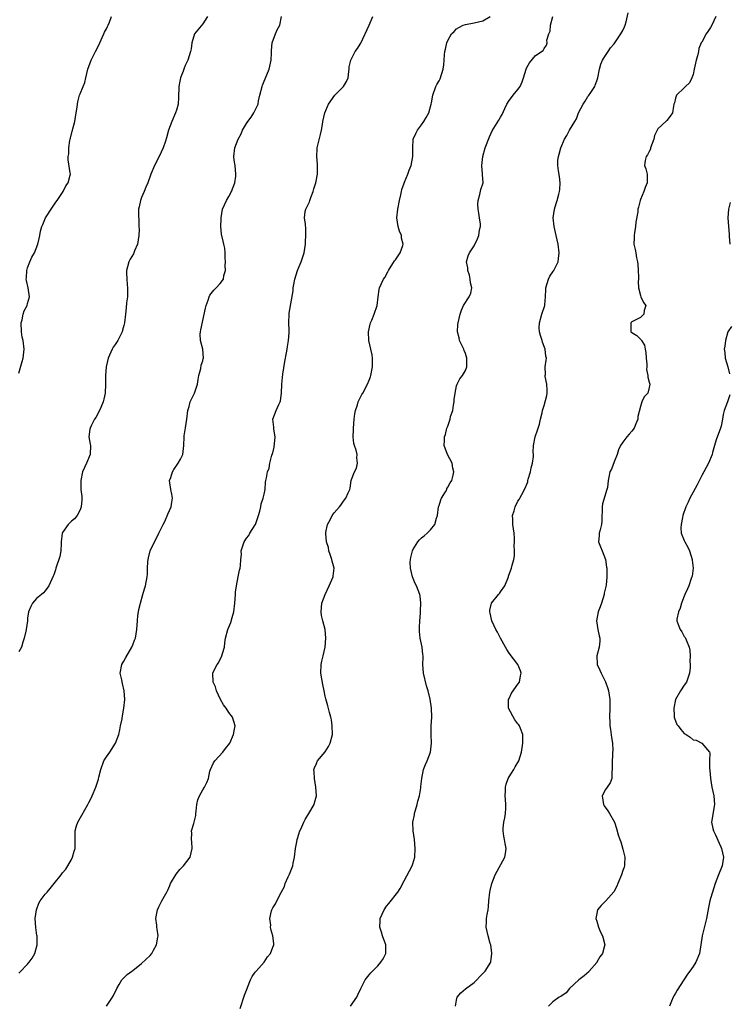
# Model space of a CAD drawing. Units: inches. Extents: x 2526000 to 2529000, y 1560000 to 1563000.
# Drawn here: x 2527151 to 2527313, y 1562535 to 1562760 of the extents above; entities that cross this region are included whole.
import ezdxf

# ---------------------------------------------------------------- set-up
doc = ezdxf.new("R2010")
doc.units = ezdxf.units.IN
doc.header["$MEASUREMENT"] = 0
doc.layers.add('LD25261560_2ft', color=42, linetype='Continuous')

msp = doc.modelspace()

# ---------------------------------------------------------------- linework, layer by layer
at = {"layer": 'LD25261560_2ft'}
for points, elevation in [([(2527194.1, 1562761), (2527193, 1562759.29), (2527191.1, 1562757), (2527190.51, 1562755), (2527190.37, 1562753.63), (2527190.24, 1562753), (2527189.57, 1562751), (2527189, 1562749.79), (2527188.77, 1562749.23), (2527188.53, 1562748.53), (2527187.93, 1562747), (2527187.74, 1562746.26), (2527187.54, 1562745), (2527187.47, 1562742.53), (2527187.37, 1562741), (2527187, 1562739.61), (2527186.81, 1562739), (2527185.93, 1562737), (2527185.2, 1562735), (2527184.71, 1562733.29), (2527184.49, 1562732.49), (2527184, 1562731), (2527183.08, 1562729), (2527181.99, 1562727), (2527181.15, 1562725), (2527180.49, 1562723), (2527180.01, 1562721.99), (2527179.6, 1562721), (2527179, 1562719.62), (2527178.75, 1562719), (2527178.48, 1562717.52), (2527178.35, 1562717), (2527178.34, 1562716.34), (2527178.39, 1562713.61), (2527178.43, 1562713), (2527178.45, 1562712.45), (2527178.41, 1562711), (2527178.11, 1562709), (2527177.44, 1562707.44), (2527177.19, 1562706.81), (2527176.44, 1562705.56), (2527176.13, 1562705), (2527175.83, 1562703.83), (2527175.58, 1562703), (2527175.56, 1562702.44), (2527175.65, 1562701), (2527175.78, 1562699.78), (2527175.83, 1562699), (2527175.8, 1562697), (2527175.62, 1562695.62), (2527175.55, 1562694.45), (2527175.35, 1562693), (2527175.14, 1562691), (2527175, 1562690.45), (2527174.67, 1562689.33), (2527174.61, 1562689), (2527173.59, 1562687), (2527173, 1562686.07), (2527172.55, 1562685.45), (2527172.28, 1562685), (2527171.4, 1562683), (2527170.94, 1562681), (2527170.79, 1562679), (2527170.79, 1562677.21), (2527170.81, 1562677), (2527170.68, 1562675), (2527170.4, 1562673.6), (2527170.24, 1562673), (2527169.7, 1562671.7), (2527169.46, 1562671), (2527168.56, 1562669.44), (2527168.29, 1562669), (2527167.5, 1562667.5), (2527167.26, 1562667), (2527167.25, 1562666.75), (2527167.02, 1562665), (2527167.29, 1562663.29), (2527167.35, 1562663), (2527167.29, 1562661), (2527166.49, 1562659), (2527165.98, 1562658.02), (2527165.57, 1562657), (2527165.13, 1562655), (2527165.18, 1562653), (2527165.38, 1562651.38), (2527165.41, 1562651), (2527165.36, 1562650.64), (2527165.27, 1562649), (2527165, 1562648.34), (2527164.3, 1562647), (2527163.73, 1562646.27), (2527163, 1562645.72), (2527162.65, 1562645.35), (2527162.29, 1562645), (2527161, 1562643.12), (2527160.93, 1562643), (2527160.65, 1562641), (2527160.66, 1562640.66), (2527160.6, 1562639), (2527160.34, 1562637.66), (2527160.17, 1562637), (2527159.66, 1562635.66), (2527159.46, 1562635), (2527159.37, 1562634.63), (2527159, 1562633.48), (2527158.86, 1562633.14), (2527157.83, 1562631), (2527157, 1562629.8), (2527156.63, 1562629.37), (2527156.14, 1562629), (2527155, 1562628.06), (2527154.09, 1562627), (2527153.73, 1562626.27), (2527153.17, 1562625), (2527153, 1562623.58), (2527152.95, 1562623), (2527152.66, 1562621), (2527152.58, 1562620.58), (2527152.18, 1562619), (2527151.89, 1562618.11), (2527151.58, 1562617), (2527151, 1562615.87)], 6852), ([(2527151, 1562679.56), (2527151.77, 1562682.23), (2527151.95, 1562683), (2527152.23, 1562685), (2527152, 1562687), (2527151.79, 1562687.79), (2527151.57, 1562689), (2527151.51, 1562691), (2527151.74, 1562691.74), (2527152, 1562693), (2527152.22, 1562693.78), (2527152.89, 1562695), (2527153, 1562695.45), (2527153.45, 1562697), (2527153.12, 1562699), (2527152.71, 1562700.71), (2527152.68, 1562701), (2527152.71, 1562701.29), (2527152.82, 1562703), (2527153, 1562703.58), (2527153.54, 1562705), (2527153.99, 1562706.01), (2527154.55, 1562707), (2527155.37, 1562709), (2527155.67, 1562710.33), (2527155.76, 1562711), (2527155.96, 1562711.96), (2527156.22, 1562713), (2527156.48, 1562713.52), (2527157.12, 1562715), (2527158.4, 1562717), (2527159, 1562717.91), (2527159.41, 1562718.59), (2527159.72, 1562719), (2527161.13, 1562721), (2527161.71, 1562722.29), (2527162.29, 1562723), (2527162.74, 1562724.74), (2527162.77, 1562725), (2527162.71, 1562725.29), (2527162.28, 1562728.28), (2527162.25, 1562729), (2527162.38, 1562729.62), (2527162.43, 1562731), (2527162.66, 1562732.66), (2527162.75, 1562733), (2527162.82, 1562733.18), (2527163.21, 1562734.79), (2527163.24, 1562735), (2527163.31, 1562735.31), (2527163.75, 1562737), (2527164.09, 1562739), (2527164.29, 1562740.29), (2527164.37, 1562741), (2527164.48, 1562741.52), (2527164.88, 1562743), (2527165, 1562743.33), (2527165.68, 1562745), (2527166.05, 1562745.95), (2527166.28, 1562747), (2527166.77, 1562749), (2527167.5, 1562751), (2527168.52, 1562753), (2527169.38, 1562754.62), (2527169.53, 1562755), (2527170.44, 1562757), (2527170.6, 1562757.4), (2527171, 1562758.14), (2527171.27, 1562758.73), (2527171.41, 1562759), (2527171.72, 1562759.72), (2527172.19, 1562761)], 6850), ([(2527151, 1562542.5), (2527151.26, 1562542.74), (2527153, 1562544.53), (2527153.38, 1562545), (2527154.06, 1562545.94), (2527154.63, 1562547), (2527155.21, 1562549), (2527155.2, 1562550.8), (2527155.18, 1562551), (2527155.14, 1562551.14), (2527154.91, 1562552.91), (2527154.74, 1562555), (2527155, 1562557), (2527155.54, 1562558.46), (2527155.88, 1562559), (2527157, 1562560.57), (2527157.43, 1562561), (2527158.13, 1562561.87), (2527159.03, 1562562.97), (2527160.64, 1562565), (2527161, 1562565.4), (2527161.7, 1562566.3), (2527162.16, 1562567), (2527163, 1562568.45), (2527163.29, 1562569), (2527163.64, 1562570.36), (2527163.85, 1562571), (2527163.87, 1562571.87), (2527163.84, 1562575), (2527164.19, 1562576.19), (2527164.45, 1562577), (2527165.4, 1562578.6), (2527166.78, 1562581), (2527167, 1562581.5), (2527167.51, 1562582.49), (2527167.73, 1562583), (2527168.56, 1562585), (2527169.18, 1562586.82), (2527169.29, 1562587.29), (2527169.71, 1562589), (2527170.44, 1562591), (2527171, 1562591.92), (2527171.77, 1562593), (2527173.11, 1562595), (2527173.86, 1562597), (2527174.09, 1562598.09), (2527174.25, 1562599), (2527174.57, 1562600.57), (2527174.69, 1562601.31), (2527174.99, 1562603), (2527175.18, 1562605), (2527175.09, 1562607), (2527174.67, 1562608.67), (2527174.53, 1562609.47), (2527174.18, 1562611), (2527174.56, 1562613), (2527175, 1562613.79), (2527175.4, 1562614.6), (2527176.81, 1562617), (2527177, 1562617.46), (2527177.42, 1562618.58), (2527177.61, 1562619), (2527177.94, 1562621), (2527178.03, 1562621.97), (2527178.07, 1562623), (2527178.2, 1562624.2), (2527178.31, 1562625), (2527178.42, 1562625.58), (2527178.76, 1562627), (2527179.34, 1562629), (2527179.68, 1562630.32), (2527179.96, 1562631), (2527180.29, 1562633), (2527180.36, 1562633.64), (2527180.38, 1562635), (2527180.45, 1562636.45), (2527180.54, 1562637), (2527180.65, 1562637.35), (2527181.01, 1562639), (2527181.95, 1562641), (2527182.33, 1562641.67), (2527183.01, 1562642.99), (2527183.98, 1562645), (2527184.31, 1562645.69), (2527185, 1562647.35), (2527185.78, 1562649), (2527185.95, 1562650.05), (2527186.07, 1562651), (2527185.92, 1562651.92), (2527185.7, 1562653), (2527185.49, 1562654.51), (2527185.44, 1562655), (2527185.68, 1562655.68), (2527186.12, 1562657), (2527186.43, 1562657.57), (2527187.22, 1562658.78), (2527187.41, 1562659), (2527187.9, 1562659.9), (2527188.45, 1562661), (2527188.67, 1562663), (2527188.75, 1562665), (2527188.8, 1562665.2), (2527189.07, 1562667.07), (2527189.39, 1562669), (2527189.63, 1562671), (2527189.92, 1562671.92), (2527190.17, 1562673), (2527190.42, 1562673.58), (2527191.13, 1562675), (2527191.8, 1562677), (2527191.94, 1562678.06), (2527192.14, 1562679), (2527192.59, 1562680.59), (2527192.66, 1562681.34), (2527193, 1562682.37), (2527193.12, 1562682.88), (2527193.18, 1562683), (2527193.02, 1562685), (2527192.5, 1562687), (2527192.45, 1562688.45), (2527192.49, 1562689), (2527192.6, 1562689.4), (2527193.61, 1562694.39), (2527193.75, 1562695), (2527194.23, 1562696.23), (2527194.47, 1562697), (2527194.64, 1562697.36), (2527195.51, 1562698.49), (2527196.06, 1562699), (2527197, 1562699.98), (2527197.75, 1562701), (2527197.84, 1562701.84), (2527198.17, 1562703), (2527198.13, 1562704.13), (2527198.17, 1562705), (2527198.1, 1562705.9), (2527198.14, 1562707), (2527198.06, 1562708.06), (2527197.84, 1562709), (2527197.67, 1562709.67), (2527197.3, 1562711.3), (2527197.16, 1562713), (2527197.22, 1562714.78), (2527197.21, 1562715), (2527197.53, 1562717), (2527198.42, 1562719), (2527199, 1562719.92), (2527199.58, 1562721), (2527200.32, 1562723), (2527200.53, 1562724.53), (2527200.58, 1562725), (2527200.38, 1562727), (2527200.22, 1562728.22), (2527200.14, 1562729), (2527200.35, 1562731), (2527201.12, 1562733), (2527201.8, 1562734.2), (2527202.11, 1562735), (2527203, 1562736.55), (2527203.28, 1562737), (2527204.03, 1562737.97), (2527204.7, 1562739), (2527205.63, 1562741), (2527205.76, 1562741.76), (2527206.06, 1562743), (2527206.58, 1562745), (2527206.68, 1562745.32), (2527207.66, 1562747.66), (2527208.17, 1562749), (2527208.34, 1562749.66), (2527208.63, 1562751), (2527208.69, 1562752.69), (2527208.75, 1562753.25), (2527208.9, 1562755), (2527209.62, 1562757), (2527210.04, 1562757.96), (2527210.62, 1562759), (2527210.99, 1562760.99)], 6854), ([(2527170.99, 1562535), (2527172.38, 1562537), (2527172.61, 1562537.39), (2527173.39, 1562539), (2527173.95, 1562539.95), (2527174.52, 1562541), (2527175.77, 1562542.23), (2527176.79, 1562543), (2527177, 1562543.15), (2527179, 1562544.69), (2527181, 1562546.57), (2527181.37, 1562547), (2527181.79, 1562547.79), (2527182.48, 1562549), (2527182.75, 1562550.75), (2527182.8, 1562551), (2527182.56, 1562552.56), (2527182.54, 1562553), (2527182.49, 1562553.51), (2527182.3, 1562555), (2527182.62, 1562556.62), (2527182.65, 1562557), (2527183, 1562557.67), (2527183.43, 1562558.57), (2527183.69, 1562559), (2527184.85, 1562561.15), (2527185, 1562561.45), (2527185.47, 1562562.53), (2527185.66, 1562563), (2527186.9, 1562565.1), (2527187.8, 1562566.2), (2527188.62, 1562567), (2527190.14, 1562569), (2527190.6, 1562571), (2527190.52, 1562572.52), (2527190.43, 1562573), (2527190.51, 1562574.51), (2527190.45, 1562575), (2527191, 1562576.72), (2527191.45, 1562578.55), (2527191.45, 1562579), (2527191.48, 1562579.48), (2527191.67, 1562581), (2527191.9, 1562582.1), (2527192.26, 1562583), (2527193, 1562584.39), (2527193.43, 1562585), (2527193.96, 1562586.04), (2527194.29, 1562587), (2527194.63, 1562588.63), (2527194.74, 1562589), (2527195.47, 1562590.53), (2527195.74, 1562591), (2527197.59, 1562593), (2527198.2, 1562593.8), (2527199.18, 1562595), (2527200.05, 1562597), (2527200.16, 1562597.84), (2527200.39, 1562599), (2527199.82, 1562601), (2527199, 1562602.03), (2527198.34, 1562603), (2527197.78, 1562603.78), (2527197.03, 1562605), (2527196.16, 1562607), (2527195.92, 1562607.92), (2527195.38, 1562609), (2527195.29, 1562611), (2527195.52, 1562611.52), (2527196.3, 1562613), (2527196.58, 1562613.42), (2527197.39, 1562615), (2527197.55, 1562615.55), (2527197.95, 1562617), (2527198.04, 1562617.96), (2527198.22, 1562619), (2527198.76, 1562621), (2527199.42, 1562622.58), (2527199.7, 1562623.7), (2527200.07, 1562625), (2527200.32, 1562627), (2527200.47, 1562629), (2527200.48, 1562629.52), (2527200.68, 1562631), (2527201.07, 1562633), (2527201.42, 1562634.58), (2527201.58, 1562635), (2527201.6, 1562635.6), (2527201.73, 1562637), (2527201.86, 1562638.14), (2527201.79, 1562639), (2527202.13, 1562640.13), (2527202.47, 1562641), (2527203, 1562641.84), (2527203.51, 1562642.49), (2527203.8, 1562643), (2527205, 1562644.91), (2527205.05, 1562645), (2527205.73, 1562647), (2527206.02, 1562648.02), (2527206.26, 1562649), (2527206.34, 1562649.66), (2527206.82, 1562651), (2527207, 1562651.9), (2527207.27, 1562653), (2527207.32, 1562654.68), (2527207.44, 1562655), (2527207.6, 1562655.6), (2527207.77, 1562657), (2527208.17, 1562657.83), (2527208.36, 1562659), (2527208.81, 1562660.81), (2527208.94, 1562661.06), (2527209.35, 1562662.65), (2527209.55, 1562665), (2527209.22, 1562666.78), (2527209.21, 1562667), (2527209.21, 1562667.21), (2527209.04, 1562669), (2527209.78, 1562671), (2527210.4, 1562672.4), (2527210.7, 1562673), (2527210.78, 1562673.22), (2527210.99, 1562675), (2527211.05, 1562677), (2527211.28, 1562679.28), (2527211.77, 1562682.23), (2527212.16, 1562684.16), (2527212.3, 1562685), (2527212.36, 1562685.64), (2527212.62, 1562687), (2527212.76, 1562688.76), (2527212.75, 1562689), (2527212.72, 1562689.28), (2527212.68, 1562691), (2527212.75, 1562693), (2527212.78, 1562693.21), (2527213.65, 1562698.35), (2527213.69, 1562699), (2527213.82, 1562699.82), (2527214.05, 1562701), (2527214.63, 1562703), (2527215, 1562703.92), (2527215.46, 1562705), (2527215.86, 1562706.14), (2527216.2, 1562707), (2527216.48, 1562709), (2527216.48, 1562709.52), (2527216.56, 1562711), (2527216.52, 1562712.52), (2527216.47, 1562713.53), (2527216.28, 1562715), (2527216.44, 1562716.44), (2527216.58, 1562717), (2527216.74, 1562717.26), (2527217, 1562717.9), (2527217.37, 1562718.63), (2527217.44, 1562719), (2527217.69, 1562719.69), (2527218.25, 1562721), (2527218.4, 1562721.6), (2527218.83, 1562723), (2527219.19, 1562725), (2527219.23, 1562726.77), (2527219.25, 1562727), (2527219.25, 1562727.25), (2527219.09, 1562729), (2527219.15, 1562730.85), (2527219.16, 1562731), (2527219.94, 1562734.06), (2527220.13, 1562735), (2527220.33, 1562736.33), (2527220.47, 1562737), (2527220.92, 1562739), (2527221.71, 1562741), (2527223.19, 1562743), (2527225, 1562744.85), (2527225.13, 1562745), (2527225.83, 1562746.17), (2527226.19, 1562747), (2527226.41, 1562748.41), (2527226.48, 1562749), (2527226.47, 1562749.53), (2527226.83, 1562751), (2527227.82, 1562753), (2527228.32, 1562753.68), (2527229, 1562754.69), (2527229.11, 1562754.89), (2527231, 1562759), (2527231.84, 1562761)], 6856), ([(2527201.57, 1562534.43), (2527202.54, 1562537.46), (2527203, 1562538.6), (2527203.13, 1562539), (2527203.26, 1562539.26), (2527203.93, 1562541), (2527204.26, 1562541.74), (2527205, 1562542.73), (2527205.18, 1562543), (2527207.03, 1562545), (2527207.79, 1562546.21), (2527208.47, 1562547), (2527209, 1562548.48), (2527209.23, 1562549), (2527209.27, 1562549.27), (2527209.05, 1562551), (2527208.57, 1562552.57), (2527208.5, 1562553), (2527208.53, 1562553.47), (2527208.35, 1562555), (2527208.73, 1562556.73), (2527208.8, 1562557), (2527209, 1562557.45), (2527209.63, 1562558.37), (2527209.96, 1562559), (2527210.91, 1562560.91), (2527211.66, 1562562.34), (2527211.8, 1562563), (2527212.5, 1562564.5), (2527212.86, 1562565.14), (2527213, 1562565.5), (2527213.55, 1562567), (2527213.63, 1562567.63), (2527213.94, 1562569), (2527214.18, 1562571), (2527214.52, 1562572.52), (2527214.57, 1562573), (2527215, 1562574.45), (2527215.14, 1562574.86), (2527215.4, 1562575.4), (2527216.11, 1562577), (2527216.4, 1562577.6), (2527217.27, 1562579), (2527218.43, 1562581), (2527218.56, 1562581.44), (2527218.97, 1562583), (2527218.85, 1562585), (2527218.53, 1562587), (2527218.48, 1562588.48), (2527218.42, 1562589), (2527218.57, 1562589.43), (2527219, 1562590.37), (2527219.17, 1562590.83), (2527219.24, 1562591), (2527220.95, 1562593.05), (2527221.72, 1562594.28), (2527222.15, 1562595), (2527222.61, 1562597), (2527222.55, 1562599), (2527222.39, 1562600.39), (2527222.27, 1562601), (2527221.97, 1562602.03), (2527221.59, 1562603.59), (2527221.14, 1562605.14), (2527221, 1562605.8), (2527220.77, 1562607), (2527220.42, 1562608.42), (2527219.98, 1562611), (2527220.07, 1562613), (2527220.23, 1562613.77), (2527220.55, 1562615), (2527221, 1562617), (2527221.16, 1562619), (2527220.96, 1562621), (2527220.43, 1562623), (2527220.16, 1562624.16), (2527220.04, 1562625), (2527220.21, 1562627), (2527220.95, 1562629), (2527221.9, 1562631), (2527222.77, 1562633), (2527222.8, 1562633.2), (2527222.99, 1562635), (2527222.59, 1562636.59), (2527222.53, 1562637), (2527222.14, 1562638.14), (2527221.83, 1562639), (2527221.7, 1562639.7), (2527221.27, 1562641), (2527221.1, 1562642.9), (2527221.1, 1562643), (2527221.14, 1562643.14), (2527221.5, 1562645), (2527222.08, 1562646.08), (2527222.55, 1562647), (2527223, 1562647.66), (2527224.22, 1562649), (2527224.58, 1562649.42), (2527225, 1562650.1), (2527225.37, 1562650.63), (2527225.69, 1562651), (2527226.19, 1562652.19), (2527226.57, 1562653), (2527226.69, 1562653.31), (2527226.92, 1562655), (2527227, 1562655.28), (2527227.65, 1562657), (2527228.12, 1562657.88), (2527228.39, 1562659), (2527228.24, 1562660.24), (2527228.28, 1562661), (2527228.04, 1562661.96), (2527227.66, 1562663), (2527227.51, 1562663.51), (2527227.37, 1562665), (2527227.43, 1562666.58), (2527227.41, 1562667), (2527227.58, 1562669), (2527227.75, 1562670.25), (2527227.9, 1562671), (2527228.34, 1562672.34), (2527228.53, 1562673), (2527228.67, 1562673.33), (2527229, 1562673.91), (2527229.37, 1562674.63), (2527229.54, 1562675), (2527230.62, 1562677), (2527231, 1562677.92), (2527231.3, 1562678.7), (2527231.38, 1562679), (2527231.76, 1562681), (2527231.78, 1562682.22), (2527231.82, 1562683), (2527231.72, 1562683.72), (2527231.44, 1562685), (2527230.95, 1562687), (2527230.89, 1562689), (2527231.28, 1562690.72), (2527231.35, 1562691), (2527231.62, 1562691.62), (2527232.17, 1562693), (2527232.85, 1562695), (2527233.07, 1562697), (2527233.33, 1562698.67), (2527233.41, 1562699), (2527234.3, 1562701), (2527234.58, 1562701.42), (2527235.32, 1562702.68), (2527235.44, 1562703), (2527236.8, 1562705.2), (2527237, 1562705.44), (2527237.63, 1562706.37), (2527238.13, 1562707), (2527238.7, 1562708.7), (2527238.82, 1562709), (2527238.4, 1562710.4), (2527238.37, 1562711), (2527237.94, 1562711.94), (2527237.66, 1562713), (2527237.35, 1562715), (2527237.55, 1562717), (2527237.92, 1562719), (2527238.27, 1562720.27), (2527238.41, 1562721), (2527238.48, 1562721.52), (2527239.04, 1562722.96), (2527239.13, 1562723.13), (2527239.85, 1562725), (2527240.13, 1562725.87), (2527240.61, 1562727), (2527241.01, 1562729), (2527240.96, 1562731), (2527241.11, 1562733), (2527241.69, 1562734.31), (2527242.07, 1562735), (2527243, 1562736.23), (2527243.54, 1562737), (2527244.04, 1562737.96), (2527244.67, 1562739), (2527245.22, 1562741), (2527245.29, 1562741.29), (2527245.55, 1562743), (2527246.25, 1562745), (2527246.51, 1562745.49), (2527247, 1562746.33), (2527247.21, 1562746.79), (2527247.96, 1562749), (2527248.05, 1562749.95), (2527248.17, 1562751), (2527248.26, 1562752.26), (2527248.29, 1562753), (2527248.44, 1562753.56), (2527248.75, 1562755), (2527249, 1562755.51), (2527249.84, 1562757), (2527250.41, 1562757.59), (2527251, 1562758.16), (2527251.51, 1562758.49), (2527252.51, 1562759), (2527253, 1562759.2), (2527255, 1562759.56), (2527257, 1562760.03), (2527258.67, 1562761)], 6858), ([(2527226.73, 1562535), (2527228.17, 1562537), (2527228.46, 1562537.54), (2527229.12, 1562539), (2527230.13, 1562541), (2527231, 1562542.11), (2527231.43, 1562542.57), (2527231.76, 1562543), (2527233, 1562544.2), (2527233.71, 1562545), (2527234.23, 1562545.77), (2527234.86, 1562547), (2527234.81, 1562548.81), (2527234.82, 1562549), (2527234.07, 1562551), (2527233.86, 1562551.86), (2527233.45, 1562553), (2527233.5, 1562554.5), (2527233.56, 1562555), (2527234.46, 1562557), (2527235, 1562557.85), (2527235.55, 1562558.45), (2527237.56, 1562561), (2527238.12, 1562561.88), (2527239, 1562563.6), (2527240.83, 1562567), (2527241, 1562567.48), (2527241.43, 1562569), (2527241.55, 1562571), (2527241.34, 1562573), (2527241.05, 1562575.05), (2527241.03, 1562577), (2527241.34, 1562578.66), (2527241.36, 1562579), (2527241.96, 1562581), (2527242.17, 1562581.83), (2527242.54, 1562583), (2527242.84, 1562584.84), (2527242.86, 1562585), (2527242.85, 1562585.15), (2527243.02, 1562586.98), (2527243.44, 1562589), (2527243.86, 1562590.14), (2527244.29, 1562591), (2527245.03, 1562593), (2527245.24, 1562595), (2527245.16, 1562597), (2527245.22, 1562599), (2527245.36, 1562601), (2527245.26, 1562603), (2527244.95, 1562605.05), (2527244.51, 1562607), (2527244.13, 1562608.13), (2527243.41, 1562611), (2527243.28, 1562613), (2527243.35, 1562614.65), (2527243.34, 1562615), (2527243.26, 1562615.26), (2527243.11, 1562617), (2527242.69, 1562619), (2527242.54, 1562620.54), (2527242.52, 1562621), (2527242.51, 1562621.49), (2527242.58, 1562623), (2527242.72, 1562624.72), (2527242.72, 1562625.28), (2527242.82, 1562627), (2527242.64, 1562628.64), (2527242.59, 1562629), (2527241.81, 1562631), (2527241.53, 1562631.53), (2527240.91, 1562633), (2527240.44, 1562635), (2527240.4, 1562636.4), (2527240.43, 1562637), (2527240.57, 1562637.43), (2527240.91, 1562639), (2527241, 1562639.17), (2527242.16, 1562641), (2527242.53, 1562641.47), (2527243, 1562641.91), (2527243.58, 1562642.42), (2527244.28, 1562643), (2527245, 1562643.74), (2527246.01, 1562645), (2527246.42, 1562646.42), (2527246.6, 1562647), (2527246.89, 1562649), (2527247, 1562649.32), (2527247.37, 1562650.63), (2527247.54, 1562651), (2527248.43, 1562652.43), (2527248.74, 1562653), (2527248.8, 1562653.2), (2527249, 1562653.48), (2527249.53, 1562654.47), (2527249.88, 1562655), (2527250.23, 1562656.23), (2527250.37, 1562657), (2527250.14, 1562657.86), (2527249.95, 1562659), (2527248.88, 1562661), (2527248.19, 1562663), (2527248.23, 1562664.23), (2527248.24, 1562665), (2527248.47, 1562665.53), (2527248.79, 1562667), (2527249, 1562667.46), (2527249.5, 1562669), (2527249.61, 1562669.61), (2527250.1, 1562671), (2527250.25, 1562672.25), (2527250.41, 1562673), (2527250.44, 1562673.56), (2527250.63, 1562675), (2527251, 1562676.68), (2527251.11, 1562677), (2527251.74, 1562678.26), (2527252.35, 1562679), (2527253, 1562680.12), (2527253.33, 1562681), (2527253.35, 1562682.65), (2527253.3, 1562683), (2527253, 1562684.05), (2527252.72, 1562684.72), (2527252.65, 1562685), (2527251.69, 1562687), (2527251.57, 1562687.57), (2527251.19, 1562689), (2527251.31, 1562690.69), (2527251.35, 1562691), (2527251.83, 1562693), (2527252.1, 1562693.9), (2527252.59, 1562695), (2527253.85, 1562697), (2527254.21, 1562697.79), (2527254.45, 1562699), (2527254.19, 1562700.19), (2527254.13, 1562701), (2527253.93, 1562701.93), (2527253.53, 1562703), (2527253.56, 1562703.56), (2527253.25, 1562705), (2527253.64, 1562706.36), (2527253.93, 1562707), (2527255, 1562708.63), (2527255.78, 1562710.22), (2527256.09, 1562711), (2527256.26, 1562712.26), (2527256.44, 1562713), (2527256.43, 1562713.57), (2527256.25, 1562715), (2527256.05, 1562716.05), (2527255.91, 1562717), (2527255.86, 1562718.14), (2527255.89, 1562719), (2527256.31, 1562720.31), (2527256.55, 1562721.45), (2527257.03, 1562723), (2527256.9, 1562724.9), (2527256.91, 1562725.09), (2527256.75, 1562727), (2527256.96, 1562729.04), (2527257.52, 1562731), (2527258.48, 1562733.52), (2527259.1, 1562734.9), (2527259.51, 1562735.51), (2527260.65, 1562737.35), (2527261, 1562737.99), (2527261.38, 1562738.62), (2527262.02, 1562740.02), (2527262.5, 1562741), (2527263, 1562741.78), (2527263.5, 1562742.5), (2527263.93, 1562743), (2527265, 1562744.34), (2527265.5, 1562745), (2527265.96, 1562746.04), (2527266.31, 1562747), (2527266.86, 1562749), (2527267, 1562749.36), (2527267.62, 1562750.38), (2527269, 1562752.11), (2527270.78, 1562753.22), (2527271, 1562753.69), (2527271.53, 1562754.47), (2527271.71, 1562755), (2527271.62, 1562755.62), (2527272.07, 1562757), (2527272.39, 1562757.61), (2527272.45, 1562759), (2527272.95, 1562761)], 6860), ([(2527250.72, 1562535), (2527251, 1562536.37), (2527251.16, 1562537), (2527251.98, 1562538.01), (2527253.05, 1562538.95), (2527255, 1562540.41), (2527255.65, 1562541), (2527256.28, 1562541.72), (2527257, 1562542.46), (2527257.49, 1562543), (2527258.78, 1562545), (2527258.82, 1562545.18), (2527259.08, 1562546.92), (2527259.07, 1562547.07), (2527258.79, 1562549), (2527258.69, 1562549.31), (2527258.23, 1562551), (2527258, 1562552), (2527257.73, 1562553), (2527257.8, 1562554.2), (2527257.81, 1562555), (2527257.94, 1562555.94), (2527258.17, 1562557), (2527258.27, 1562557.73), (2527258.37, 1562559), (2527258.57, 1562561), (2527258.63, 1562561.37), (2527259.03, 1562562.97), (2527259.83, 1562565), (2527261.98, 1562569), (2527262.16, 1562569.84), (2527262.35, 1562571), (2527262.09, 1562572.09), (2527261.97, 1562573), (2527261.77, 1562573.77), (2527261.62, 1562575), (2527261.65, 1562575.65), (2527261.81, 1562577), (2527262, 1562578), (2527262.16, 1562579), (2527262.22, 1562580.22), (2527262.21, 1562581), (2527262.18, 1562582.18), (2527262.06, 1562583), (2527262.14, 1562584.14), (2527262.13, 1562585), (2527262.34, 1562585.66), (2527262.81, 1562587), (2527263, 1562587.33), (2527264.04, 1562589), (2527264.39, 1562589.61), (2527265.24, 1562591), (2527265.84, 1562593), (2527266.14, 1562595), (2527266.09, 1562596.09), (2527266.11, 1562597), (2527265.62, 1562598.38), (2527265.35, 1562599), (2527265.19, 1562599.19), (2527265, 1562599.48), (2527264.33, 1562600.33), (2527262.88, 1562603), (2527262.86, 1562605), (2527263, 1562605.26), (2527263.56, 1562606.44), (2527265, 1562608.54), (2527265.34, 1562609), (2527265.59, 1562610.41), (2527265.73, 1562611), (2527265.57, 1562611.57), (2527265, 1562613), (2527263, 1562615.6), (2527262.44, 1562616.44), (2527262.14, 1562617), (2527261, 1562619.02), (2527260.36, 1562620.36), (2527259.97, 1562621), (2527259.05, 1562623), (2527258.69, 1562624.69), (2527258.56, 1562625), (2527258.61, 1562625.39), (2527258.98, 1562627), (2527260.53, 1562629), (2527260.76, 1562629.24), (2527261, 1562629.61), (2527262.02, 1562631), (2527262.83, 1562633), (2527262.86, 1562633.14), (2527263.39, 1562634.61), (2527263.51, 1562635), (2527263.68, 1562635.68), (2527264.09, 1562637), (2527264.21, 1562637.79), (2527264.23, 1562639), (2527264.18, 1562640.18), (2527264.21, 1562641), (2527264.19, 1562641.81), (2527264.12, 1562643), (2527263.83, 1562645), (2527263.82, 1562646.18), (2527263.8, 1562647), (2527264.12, 1562648.12), (2527264.41, 1562649), (2527265, 1562650.27), (2527265.29, 1562650.71), (2527265.44, 1562651), (2527265.86, 1562651.86), (2527266.69, 1562653.31), (2527267, 1562654.18), (2527267.26, 1562654.74), (2527267.28, 1562655), (2527267.35, 1562655.35), (2527267.86, 1562657), (2527268.05, 1562657.95), (2527268.32, 1562659), (2527268.54, 1562660.54), (2527268.55, 1562661), (2527268.49, 1562661.51), (2527268.59, 1562663), (2527268.95, 1562665), (2527269.47, 1562666.53), (2527269.66, 1562667), (2527269.93, 1562667.92), (2527270.18, 1562669), (2527270.51, 1562670.51), (2527270.59, 1562671), (2527271, 1562672.19), (2527271.59, 1562674.41), (2527271.65, 1562675), (2527271.67, 1562675.67), (2527271.6, 1562677), (2527271.22, 1562678.78), (2527271.23, 1562679), (2527271.27, 1562679.27), (2527271.24, 1562681), (2527271.48, 1562682.52), (2527271.52, 1562683), (2527271.41, 1562683.41), (2527271.22, 1562685), (2527270.64, 1562686.64), (2527270.55, 1562687), (2527270.15, 1562688.15), (2527269.95, 1562689), (2527269.88, 1562689.88), (2527269.9, 1562691), (2527270.47, 1562693), (2527271.15, 1562695), (2527271.15, 1562695.15), (2527271.29, 1562697), (2527271.38, 1562698.62), (2527271.37, 1562699), (2527271.96, 1562701), (2527272.3, 1562701.7), (2527273, 1562702.7), (2527273.19, 1562703), (2527274.2, 1562705), (2527274.29, 1562705.71), (2527274.44, 1562707), (2527274.16, 1562709), (2527273.72, 1562711), (2527273.31, 1562713), (2527273.09, 1562715), (2527273.33, 1562717), (2527273.72, 1562718.28), (2527273.99, 1562719), (2527274.38, 1562720.38), (2527274.53, 1562721), (2527274.54, 1562721.46), (2527274.66, 1562723), (2527274.48, 1562724.48), (2527274.25, 1562725.75), (2527274.09, 1562727), (2527274.15, 1562728.15), (2527274.25, 1562729), (2527274.46, 1562729.54), (2527274.79, 1562731), (2527275.64, 1562733), (2527276.16, 1562733.84), (2527276.81, 1562735), (2527277.98, 1562737), (2527278.4, 1562737.6), (2527278.86, 1562739), (2527279.93, 1562741), (2527280.37, 1562741.63), (2527281, 1562742.69), (2527281.13, 1562742.87), (2527281.64, 1562743.64), (2527282.56, 1562745), (2527282.68, 1562745.32), (2527283, 1562746.29), (2527283.25, 1562747), (2527283.6, 1562749), (2527283.91, 1562750.09), (2527284.35, 1562751), (2527285, 1562752.12), (2527285.64, 1562753), (2527286.17, 1562753.83), (2527287, 1562754.76), (2527287.14, 1562755), (2527288.53, 1562757), (2527289, 1562757.83), (2527289.34, 1562758.66), (2527289.51, 1562759), (2527289.75, 1562759.75), (2527290.2, 1562761.8)], 6862), ([(2527310.2, 1562761), (2527309.26, 1562759), (2527309, 1562758.49), (2527308.41, 1562757.59), (2527308, 1562757), (2527307, 1562755.16), (2527306.89, 1562755), (2527306.33, 1562753.67), (2527306.23, 1562753), (2527306.03, 1562752.03), (2527305.74, 1562751), (2527305.27, 1562749), (2527305, 1562747.75), (2527304.76, 1562747), (2527304.18, 1562745.82), (2527303.31, 1562745), (2527303, 1562744.67), (2527301.24, 1562743), (2527301, 1562742.33), (2527300.74, 1562741.26), (2527300.64, 1562741), (2527300.52, 1562740.52), (2527300.31, 1562739), (2527299.79, 1562738.21), (2527299, 1562737.22), (2527298.9, 1562737.1), (2527297, 1562735.32), (2527296.18, 1562733.82), (2527296.03, 1562733), (2527295.32, 1562731), (2527295.27, 1562730.73), (2527295, 1562730.19), (2527294.63, 1562729.37), (2527294.28, 1562729), (2527294.07, 1562728.07), (2527293.91, 1562727), (2527294.22, 1562726.22), (2527294.49, 1562725), (2527294.53, 1562724.53), (2527294.49, 1562723), (2527294.09, 1562721.91), (2527293.79, 1562721), (2527293, 1562719.2), (2527292.93, 1562719), (2527292.52, 1562717.48), (2527292.41, 1562717), (2527292.4, 1562716.4), (2527291.95, 1562714.05), (2527291.88, 1562713), (2527291.6, 1562711.6), (2527291.54, 1562711), (2527291.59, 1562710.41), (2527291.46, 1562709), (2527291.76, 1562707.76), (2527291.92, 1562707), (2527292.09, 1562705.91), (2527292.34, 1562705), (2527292.42, 1562704.42), (2527292.5, 1562703), (2527292.55, 1562701.45), (2527292.53, 1562701), (2527292.48, 1562700.48), (2527292.55, 1562699), (2527293, 1562697.3), (2527293.1, 1562697), (2527293.67, 1562695.67), (2527294.2, 1562695), (2527293.86, 1562693.86), (2527293.79, 1562693), (2527293, 1562692.26), (2527291, 1562691.23), (2527290.76, 1562691), (2527290.79, 1562689), (2527290.89, 1562688.89), (2527291, 1562688.8), (2527292.14, 1562688.14), (2527293, 1562687.3), (2527293.15, 1562687.15), (2527293.2, 1562687), (2527293.92, 1562685.92), (2527294.07, 1562685), (2527294.24, 1562684.24), (2527294.3, 1562683), (2527294.42, 1562681.58), (2527294.42, 1562681), (2527294.37, 1562680.37), (2527294.71, 1562679), (2527294.66, 1562678.66), (2527295, 1562677.51), (2527295.11, 1562677), (2527295, 1562676.3), (2527294.65, 1562675), (2527293.83, 1562674.17), (2527293.34, 1562673), (2527293, 1562671.95), (2527292.39, 1562669.61), (2527292.36, 1562669), (2527291.94, 1562667.94), (2527291.54, 1562667), (2527291, 1562666.3), (2527290.39, 1562665.61), (2527289.9, 1562665), (2527289, 1562663.8), (2527288.43, 1562663), (2527287.98, 1562662.02), (2527287.66, 1562661), (2527287, 1562659.3), (2527286.38, 1562657.62), (2527286.03, 1562657), (2527285.79, 1562655.79), (2527285.61, 1562655), (2527285.45, 1562653.45), (2527285.34, 1562653), (2527284.32, 1562649.68), (2527284.21, 1562649), (2527284.18, 1562645.82), (2527284.12, 1562645), (2527283.76, 1562643.76), (2527283.59, 1562643), (2527283.57, 1562642.43), (2527283.44, 1562641), (2527283.89, 1562639.89), (2527284.22, 1562639), (2527285.03, 1562637), (2527285.27, 1562635.27), (2527285.33, 1562635), (2527285.34, 1562633), (2527285.14, 1562631.14), (2527284.74, 1562629.26), (2527284.7, 1562629), (2527284.1, 1562627), (2527283.82, 1562626.18), (2527283.35, 1562625), (2527282.92, 1562623), (2527283.26, 1562621), (2527283.55, 1562619.55), (2527283.68, 1562619), (2527283.68, 1562618.32), (2527283.54, 1562617), (2527283.02, 1562615), (2527283.08, 1562613), (2527283.72, 1562611.72), (2527284, 1562611), (2527285, 1562609.03), (2527285.54, 1562607.54), (2527285.69, 1562607), (2527286, 1562605), (2527286.03, 1562603), (2527285.95, 1562601), (2527286, 1562600), (2527286, 1562599), (2527286.14, 1562598.14), (2527286.38, 1562596.37), (2527286.59, 1562595), (2527286.65, 1562593.35), (2527286.64, 1562593), (2527286.6, 1562592.6), (2527286.51, 1562590.51), (2527286.56, 1562589), (2527286.48, 1562588.48), (2527286.46, 1562587), (2527286.05, 1562585.95), (2527285.38, 1562585), (2527285, 1562584.43), (2527284.23, 1562583), (2527284.56, 1562581), (2527284.7, 1562580.7), (2527285.55, 1562579.55), (2527285.91, 1562579), (2527287.07, 1562577), (2527287.54, 1562575.54), (2527287.9, 1562574.1), (2527288.29, 1562573), (2527288.5, 1562572.5), (2527289, 1562570.81), (2527289.39, 1562569), (2527289.32, 1562567.32), (2527289.33, 1562567), (2527289.26, 1562566.74), (2527289, 1562565.97), (2527288.64, 1562565), (2527287.79, 1562563), (2527287.59, 1562562.41), (2527286.92, 1562561.08), (2527285.12, 1562559), (2527284.02, 1562557.98), (2527283.19, 1562557), (2527283, 1562556.16), (2527282.83, 1562555), (2527283, 1562554.39), (2527283.42, 1562553), (2527283.9, 1562551.9), (2527284.32, 1562551), (2527284.82, 1562549), (2527284.78, 1562548.78), (2527284.3, 1562547), (2527283.75, 1562546.25), (2527283.05, 1562545), (2527283, 1562544.93), (2527281.31, 1562543), (2527281.18, 1562542.82), (2527280.13, 1562541.87), (2527278.95, 1562541), (2527276.82, 1562539), (2527275.99, 1562538.01), (2527274.82, 1562537.18), (2527274.42, 1562537), (2527273, 1562535.99), (2527272, 1562535)], 6864), ([(2527313.46, 1562718.54), (2527313.12, 1562717), (2527312.98, 1562715), (2527313.1, 1562713), (2527313.26, 1562711.26), (2527313.25, 1562710.75), (2527313.39, 1562709)], 6866), ([(2527313.78, 1562690.22), (2527312.97, 1562689), (2527312.45, 1562687), (2527312.27, 1562685.73), (2527312.12, 1562685), (2527312.23, 1562684.23), (2527312.35, 1562683), (2527312.99, 1562680.99), (2527313.36, 1562679.36)], 6866), ([(2527313.38, 1562674.62), (2527312.85, 1562673), (2527312.11, 1562671), (2527311.91, 1562670.09), (2527311.73, 1562669), (2527311.4, 1562667.4), (2527311.3, 1562667), (2527310.28, 1562664.28), (2527309.87, 1562663), (2527309.43, 1562661.42), (2527309.35, 1562661), (2527308.57, 1562659), (2527307.99, 1562658.01), (2527307.46, 1562657), (2527307, 1562656.14), (2527305.96, 1562654.04), (2527305, 1562652.34), (2527304.3, 1562651), (2527303.91, 1562650.09), (2527303.39, 1562649), (2527302.7, 1562647), (2527302.6, 1562646.6), (2527302.27, 1562645), (2527302.24, 1562644.24), (2527302.27, 1562643), (2527303, 1562641.32), (2527303.11, 1562641), (2527303.79, 1562639.79), (2527304.18, 1562639), (2527304.84, 1562637), (2527304.84, 1562636.84), (2527305, 1562635), (2527304.8, 1562633.2), (2527304.76, 1562633), (2527304.61, 1562632.61), (2527304.05, 1562631), (2527303.74, 1562630.26), (2527303.16, 1562629), (2527303, 1562628.61), (2527302.4, 1562627), (2527302.1, 1562625.9), (2527301.67, 1562625), (2527301.32, 1562623.32), (2527301.29, 1562623), (2527301.79, 1562621.79), (2527302.04, 1562621), (2527302.45, 1562620.45), (2527303, 1562619.42), (2527303.17, 1562619.17), (2527303.25, 1562619), (2527303.4, 1562618.6), (2527304.11, 1562617), (2527304.27, 1562616.27), (2527304.34, 1562615), (2527304.3, 1562613.7), (2527304.36, 1562613), (2527304.34, 1562612.34), (2527304.23, 1562611), (2527303.54, 1562609), (2527303, 1562608.31), (2527302.12, 1562607), (2527301.03, 1562605), (2527300.58, 1562603), (2527300.72, 1562601.28), (2527300.7, 1562601), (2527300.75, 1562600.75), (2527301.32, 1562599.32), (2527301.58, 1562599), (2527302.18, 1562598.18), (2527303, 1562597.28), (2527303.45, 1562597), (2527304.38, 1562596.38), (2527305, 1562595.83), (2527305.69, 1562595.69), (2527306.98, 1562595), (2527308.75, 1562593), (2527308.84, 1562592.84), (2527308.78, 1562591), (2527308.78, 1562589.22), (2527308.86, 1562588.86), (2527308.99, 1562587), (2527309.32, 1562585), (2527309.76, 1562583), (2527309.94, 1562581), (2527309.25, 1562577), (2527309.56, 1562575.56), (2527309.66, 1562575), (2527310.14, 1562574.14), (2527311, 1562572.17), (2527311.38, 1562571.38), (2527311.52, 1562571), (2527311.94, 1562569), (2527311.63, 1562567), (2527310.82, 1562565), (2527310.06, 1562563), (2527309.43, 1562561), (2527309, 1562559.54), (2527308.86, 1562559), (2527308.52, 1562557.48), (2527308.05, 1562555), (2527307.12, 1562551), (2527306.81, 1562549), (2527306.46, 1562547), (2527305.65, 1562545), (2527305, 1562544.01), (2527304.3, 1562543), (2527303.74, 1562542.26), (2527302.88, 1562541), (2527301.39, 1562538.61), (2527301, 1562537.91), (2527300.64, 1562537.36), (2527300.46, 1562537), (2527300.12, 1562536.12), (2527299.65, 1562535)], 6866)]:
    msp.add_lwpolyline(points, dxfattribs=dict(at, elevation=elevation))

doc.saveas('drawing.dxf')
